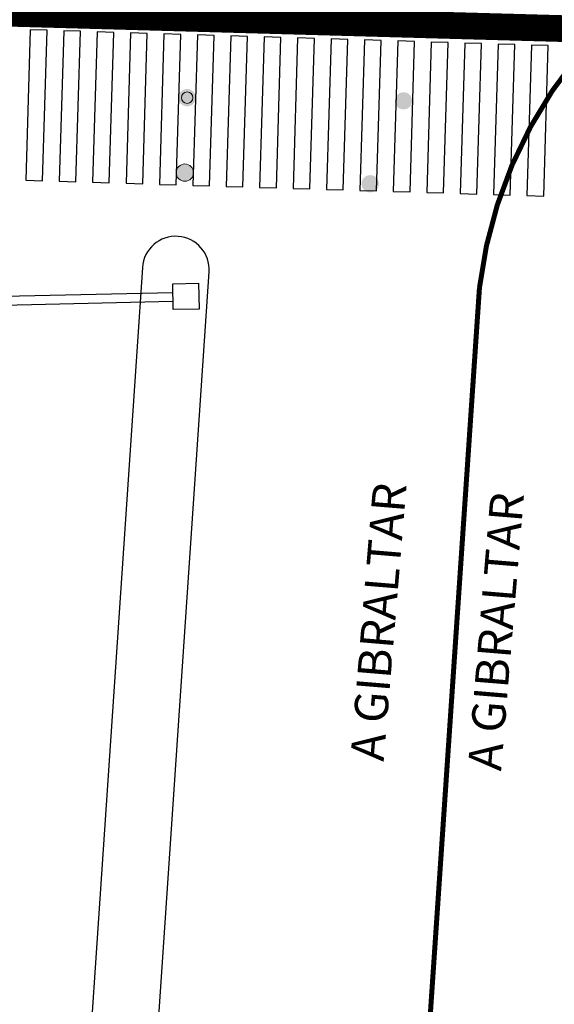
# Model space of a CAD drawing. Units: metres. Extents: x 287023 to 288754, y 4003178 to 4004448.
# Drawn here: x 288634 to 288650, y 4003779 to 4003809 of the extents above; entities that cross this region are included whole.
import ezdxf

# ---------------------------------------------------------------- set-up
doc = ezdxf.new("R2010")
doc.units = ezdxf.units.M
for name, pattern in [('CONTINUA', [0]), ('DASHED2', [0.375, 0.25, -0.125]), ('RAYITAS', [0.375, 0.25, -0.125])]:
    doc.linetypes.add(name, pattern=pattern)
for name, color, linetype in [('Bordillos_Vados', 250, 'Continuous'), ('LIMITE ZMT-ENERO 18', 1, 'Continuous'), ('Puerto_Base', 252, 'Continuous')]:
    doc.layers.add(name, color=color, linetype=linetype)
doc.layers.add('MOBILIARIO URBANO', color=8, linetype='CONTINUA', lineweight=5)
doc.layers.add('Señales Hor Traf', color=252, linetype='Continuous', lineweight=20)
doc.styles.get("Standard").update_dxf_attribs({"font": 'arial.ttf'})

msp = doc.modelspace()

# ---------------------------------------------------------------- hatches: boundary and pattern name
at = {"layer": 'MOBILIARIO URBANO'}
h = msp.add_hatch(color=256, dxfattribs=at)
h.dxf.hatch_style = 1
edge = h.paths.add_edge_path()
edge.add_arc((288638.704, 4003806.357), 0.259, 361.3022, 721.3022)
h = msp.add_hatch(color=256, dxfattribs=at)
h.dxf.hatch_style = 1
edge = h.paths.add_edge_path()
edge.add_arc((288645.177, 4003806.263), 0.259, 361.3022, 721.3022)
h = msp.add_hatch(color=256, dxfattribs=at)
h.dxf.hatch_style = 1
edge = h.paths.add_edge_path()
edge.add_arc((288638.636, 4003804.116), 0.259, 361.3022, 721.3022)
h = msp.add_hatch(color=256, dxfattribs=at)
h.dxf.hatch_style = 1
edge = h.paths.add_edge_path()
edge.add_arc((288644.182, 4003803.784), 0.259, 361.3022, 721.3022)

# ---------------------------------------------------------------- linework, layer by layer
at = {"layer": 'Bordillos_Vados', "elevation": -13.796}
msp.add_lwpolyline([(288544.839, 4003713.117), (288625.106, 4003715.002, 0.364239), (288634.017, 4003722.189), (288639.193, 4003798.639), (288639.363, 4003801.147, 0.999828), (288637.368, 4003801.282), (288637.197, 4003798.775), (288632.03, 4003722.458, -0.361064), (288625.105, 4003717.002), (288544.96, 4003715.121)], format="xyb", dxfattribs=at)
at = {"layer": 'LIMITE ZMT-ENERO 18', "linetype": 'RAYITAS', "ltscale": 5, "const_width": 0.8}
msp.add_lwpolyline([(288431.631, 4003719.475), (288478.161, 4003720.135), (288654.461, 4003722.615), (288659.552, 4003808.155), (288600.021, 4003809.808), (288543.6, 4003812.287), (288512.939, 4003817.079), (288472.424, 4003828.943, 0.09718), (288461.353, 4003829.071), (288443.732, 4003839.046), (288427.144, 4003848.526, 0.077992), (288422.757, 4003859.852, 0.081116), (288414.748, 4003869.613, -0.062195), (288369.544, 4003918.433, -0.038548), (288348.899, 4003952.639, -0.021643), (288332.764, 4003989.122), (288317.533, 4004027.617), (288301.823, 4004065.92, 0.171505), (288286.284, 4004081.857, -0.339844), (288273.89, 4004107.044, 0.191685), (288270.404, 4004126.105)], format="xyb", dxfattribs=at)
at = {"layer": 'MOBILIARIO URBANO'}
for centre, radius in [((288638.704, 4003806.357, -6.3), 0.172), ((288638.636, 4003804.116, -2.553), 0.259)]:
    msp.add_circle(centre, radius, dxfattribs=at)
at = {"layer": 'Puerto_Base', "linetype": 'Continuous', "elevation": -21.291}
msp.add_lwpolyline([(288638.291, 4003800.021), (288638.274, 4003800.791), (288639.044, 4003800.808), (288639.062, 4003800.038)], close=True, dxfattribs=at)
for points in [[(288632.758, 4003800.41), (288638.28, 4003800.536)], [(288632.764, 4003800.15), (288638.286, 4003800.276)]]:
    msp.add_lwpolyline(points, dxfattribs=at)
at = {"layer": 'Señales Hor Traf', "linetype": 'DASHED2', "ltscale": 5, "const_width": 0.15, "elevation": 2.839}
msp.add_lwpolyline([(288659.043, 4003812.368, 0.344523), (288647.449, 4003800.677), (288644.785, 4003761.328)], format="xyb", dxfattribs=at)
at = {"layer": 'Señales Hor Traf', "lineweight": -3, "elevation": -6.3}
for points in [[(288633.877, 4003803.888), (288634.377, 4003803.873), (288634.513, 4003808.37), (288634.014, 4003808.385)], [(288634.877, 4003803.858), (288635.376, 4003803.842), (288635.513, 4003808.34), (288635.013, 4003808.355)], [(288635.876, 4003803.827), (288636.376, 4003803.812), (288636.513, 4003808.309), (288636.013, 4003808.325)], [(288636.876, 4003803.797), (288637.375, 4003803.782), (288637.512, 4003808.279), (288637.012, 4003808.294)], [(288637.875, 4003803.766), (288638.375, 4003803.751), (288638.512, 4003808.249), (288638.012, 4003808.264)], [(288638.875, 4003803.736), (288639.374, 4003803.721), (288639.511, 4003808.218), (288639.011, 4003808.233)], [(288639.874, 4003803.706), (288640.374, 4003803.69), (288640.511, 4003808.188), (288640.011, 4003808.203)], [(288640.874, 4003803.675), (288641.374, 4003803.66), (288641.51, 4003808.158), (288641.01, 4003808.173)], [(288641.873, 4003803.645), (288642.373, 4003803.63), (288642.51, 4003808.127), (288642.01, 4003808.142)], [(288642.873, 4003803.614), (288643.373, 4003803.599), (288643.509, 4003808.097), (288643.01, 4003808.112)], [(288644.872, 4003803.554), (288645.372, 4003803.539), (288645.508, 4003808.036), (288645.009, 4003808.051)], [(288645.871, 4003803.523), (288646.371, 4003803.508), (288646.508, 4003808.006), (288646.008, 4003808.021)], [(288646.871, 4003803.493), (288647.371, 4003803.478), (288647.507, 4003807.975), (288647.008, 4003807.99)], [(288647.871, 4003803.463), (288648.37, 4003803.447), (288648.507, 4003807.945), (288648.007, 4003807.96)], [(288648.87, 4003803.432), (288649.37, 4003803.417), (288649.507, 4003807.914), (288649.007, 4003807.93)]]:
    msp.add_lwpolyline(points, close=True, dxfattribs=at)
msp.add_lwpolyline([(288643.872, 4003803.584), (288644.372, 4003803.569), (288644.509, 4003808.066), (288644.009, 4003808.082), (288643.872, 4003803.584)], dxfattribs=at)

# ---------------------------------------------------------------- texts
at = {"layer": 'Señales Hor Traf', "lineweight": -3, "char_height": 1, "width": 13.06079, "attachment_point": 9, "rotation": 85.2556}
for insert in [(288645.582, 4003794.768, 2.839), (288649.094, 4003794.481, 2.839)]:
    msp.add_mtext(' A GIBRALTAR ', dxfattribs=dict(at, insert=insert))

doc.saveas('drawing.dxf')
